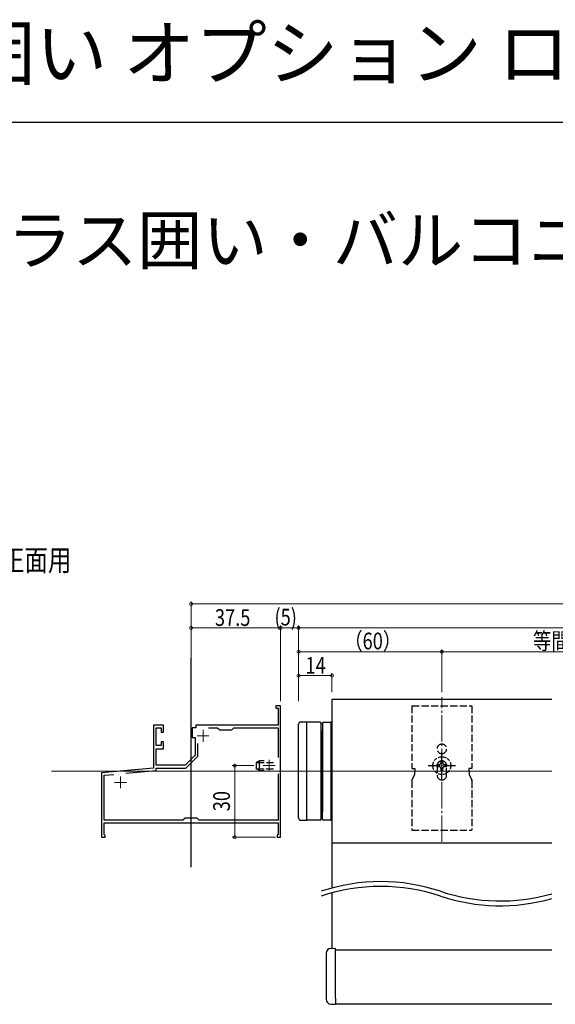
# Model space of a CAD drawing. Extents: x 0 to 1032, y 0 to 1603.
# Drawn here: x 353 to 578, y 1191 to 1603 of the extents above; entities that cross this region are included whole.
import ezdxf

# ---------------------------------------------------------------- set-up
doc = ezdxf.new("R2010")
doc.units = 0
for name, pattern in [('DASH_CENTER', [14, 11, -1, 1, -1]), ('YCENTER_1', [13, 10, -1, 1, -1]), ('YHIDDEN_1', [4, 3, -1])]:
    doc.linetypes.add(name, pattern=pattern)
doc.layers.add('USER1', color=3, linetype='CONTINUOUS')
doc.layers.add('YKK_ZWAK', color=7, linetype='CONTINUOUS')
for name, color, linetype, lineweight in [('YKK_11E', 7, 'CONTINUOUS', 13), ('YKK_12', 2, 'CONTINUOUS', 13), ('YKK_13', 4, 'CONTINUOUS', 30), ('YKK_D', 6, 'CONTINUOUS', 13)]:
    doc.layers.add(name, color=color, linetype=linetype, lineweight=lineweight)
doc.styles.get("Standard").update_dxf_attribs({"font": 'txt', "bigfont": 'BIGFONT'})
doc.styles.add('text-b', font='extslim2.shx', dxfattribs={"width": 0.8, "bigfont": 'extfont2.shx'})

msp = doc.modelspace()

# ---------------------------------------------------------------- linework, layer by layer
at = {"layer": 'YKK_11E', "color": 0, "linetype": 'ByBlock', "lineweight": -2, "ltscale": 0.5}
for p, q in [((462.76, 1315.57), (460.76, 1315.57)), ((460.76, 1315.57), (460.76, 1314.57)), ((462.76, 1291.03), (462.76, 1315.57)), ((460.76, 1314.57), (461.66, 1314.57)), ((461.66, 1314.57), (461.66, 1307.57)), ((413.66, 1307.57), (409.56, 1307.57)), ((409.56, 1307.57), (409.56, 1289.48)), ((413.66, 1304.57), (413.66, 1307.57)), ((439.31, 1307.57), (427.26, 1307.57)), ((427.26, 1307.57), (427.26, 1306.37)), ((439.49, 1307.45), (439.31, 1307.57)), ((440.04, 1307.45), (439.49, 1307.45)), ((440.22, 1307.57), (440.04, 1307.45)), ((461.66, 1307.57), (440.22, 1307.57)), ((410.66, 1298.97), (410.66, 1306.37)), ((410.66, 1306.37), (412.76, 1306.37)), ((412.76, 1306.37), (412.76, 1304.57)), ((412.76, 1304.57), (413.66, 1304.57)), ((427.26, 1306.37), (425.76, 1306.37)), ((425.76, 1306.37), (425.76, 1302.37)), ((432.56, 1306.47), (436.36, 1306.47)), ((436.36, 1306.47), (437.26, 1305.57)), ((437.26, 1305.57), (442.26, 1305.57)), ((442.26, 1305.57), (443.16, 1306.47)), ((443.16, 1306.47), (461.66, 1306.47)), ((461.66, 1306.47), (461.66, 1294.02)), ((412.76, 1298.97), (410.66, 1298.97)), ((413.66, 1300.57), (412.76, 1300.57)), ((412.76, 1300.57), (412.76, 1298.97)), ((413.66, 1297.57), (413.66, 1300.57)), ((425.76, 1302.37), (426.96, 1302.37)), ((426.96, 1302.37), (426.96, 1294.93)), ((428.06, 1294.47), (428.06, 1299.79)), ((410.66, 1290.77), (410.66, 1297.57)), ((410.66, 1297.57), (413.66, 1297.57)), ((426.96, 1294.93), (422.81, 1290.77)), ((422.81, 1290.77), (410.66, 1290.77)), ((423.06, 1289.47), (428.06, 1294.47)), ((462.64, 1290.85), (462.76, 1291.03)), ((462.64, 1290.3), (462.64, 1290.85)), ((409.56, 1289.48), (387.76, 1287.57)), ((387.76, 1287.57), (387.76, 1260.57)), ((388.86, 1286.57), (392.98, 1286.93)), ((388.86, 1267.67), (388.86, 1286.57)), ((397.93, 1287.36), (410.66, 1288.47)), ((410.66, 1288.47), (410.66, 1289.47)), ((410.66, 1289.47), (423.06, 1289.47)), ((461.66, 1287.13), (461.66, 1267.67)), ((461.66, 1287.13), (461.66, 1267.67)), ((462.76, 1290.12), (462.64, 1290.3)), ((462.76, 1260.57), (462.76, 1290.12)), ((421.86, 1267.67), (388.86, 1267.67)), ((388.86, 1261.76), (388.86, 1266.57)), ((388.86, 1266.57), (395.81, 1266.57)), ((395.81, 1266.57), (395.99, 1266.69)), ((395.99, 1266.69), (396.54, 1266.69)), ((396.54, 1266.69), (396.72, 1266.57)), ((396.72, 1266.57), (424.81, 1266.57)), ((422.76, 1268.57), (421.86, 1267.67)), ((427.76, 1268.57), (422.76, 1268.57)), ((424.81, 1266.57), (424.99, 1266.69)), ((424.99, 1266.69), (425.54, 1266.69)), ((425.54, 1266.69), (425.72, 1266.57)), ((425.72, 1266.57), (453.81, 1266.57)), ((428.66, 1267.67), (427.76, 1268.57)), ((461.66, 1267.67), (428.66, 1267.67)), ((453.81, 1266.57), (453.99, 1266.69)), ((453.99, 1266.69), (454.54, 1266.69)), ((454.54, 1266.69), (454.72, 1266.57)), ((454.72, 1266.57), (461.66, 1266.57)), ((461.66, 1266.57), (461.66, 1261.76)), ((389.02, 1261.57), (388.86, 1261.76)), ((461.66, 1261.76), (461.5, 1261.57)), ((387.76, 1260.57), (389.26, 1260.57)), ((389.26, 1261.27), (389.02, 1261.57)), ((389.26, 1260.57), (389.26, 1261.27)), ((461.5, 1261.57), (461.26, 1261.27)), ((461.26, 1261.27), (461.26, 1260.57)), ((461.26, 1260.57), (462.76, 1260.57))]:
    msp.add_line(p, q, dxfattribs=at)
at = {"layer": 'YKK_11E', "color": 2, "ltscale": 0.5}
for p, q in [((427.76, 1303.07), (432.76, 1303.07)), ((430.26, 1305.57), (430.26, 1300.57)), ((455.46, 1290.57), (460.46, 1290.57)), ((457.96, 1293.07), (457.96, 1288.07)), ((393.26, 1283.57), (398.26, 1283.57)), ((395.76, 1286.07), (395.76, 1281.07))]:
    msp.add_line(p, q, dxfattribs=at)
at = {"layer": 'YKK_12', "lineweight": -2}
msp.add_line((425.26, 1248), (425.26, 1335.57), dxfattribs=at)
at = {"layer": 'YKK_12', "color": 2, "linetype": 'DASH_CENTER'}
msp.add_line((530.26, 1258.69), (530.26, 1319.22), dxfattribs=at)
at = {"layer": 'YKK_12'}
msp.add_line((366.79, 1288.27), (576.26, 1288.27), dxfattribs=at)
at = {"layer": 'YKK_13'}
for p, q in [((484.26, 1318.27), (484.26, 1258.27)), ((576.26, 1318.27), (484.26, 1318.27)), ((470.26, 1268.67), (470.26, 1307.87)), ((471.26, 1308.87), (473.76, 1308.87)), ((473.76, 1308.87), (473.76, 1308.77)), ((479.26, 1308.77), (473.76, 1308.77)), ((473.76, 1267.77), (473.76, 1308.77)), ((479.76, 1268.27), (479.76, 1308.27)), ((479.76, 1308.27), (480.26, 1308.27)), ((480.26, 1308.27), (480.26, 1271.27)), ((480.76, 1308.77), (483.76, 1308.77)), ((484.26, 1308.77), (483.76, 1308.77)), ((483.76, 1308.77), (483.76, 1267.77)), ((480.16, 1305.23), (480.16, 1288.27)), ((480.16, 1305.23), (480.26, 1305.23)), ((480.16, 1288.27), (480.16, 1280.88)), ((480.16, 1280.88), (480.16, 1279.32)), ((480.26, 1280.88), (480.16, 1280.88)), ((480.16, 1279.32), (480.16, 1278.71)), ((480.26, 1279.32), (480.16, 1279.32)), ((480.16, 1278.71), (480.16, 1274.68)), ((480.16, 1278.71), (480.26, 1278.71)), ((480.16, 1271.27), (480.16, 1274.68)), ((480.16, 1271.27), (480.26, 1271.27)), ((480.26, 1268.27), (480.26, 1271.27)), ((471.26, 1267.67), (473.76, 1267.67)), ((473.76, 1267.77), (473.76, 1267.67)), ((479.26, 1267.77), (473.76, 1267.77)), ((479.76, 1268.27), (480.26, 1268.27)), ((483.76, 1267.77), (480.76, 1267.77)), ((483.76, 1267.77), (484.26, 1267.77)), ((484.26, 1258.27), (484.26, 1239.32)), ((484.26, 1258.27), (576.26, 1258.27)), ((484.26, 1237.32), (484.26, 1214.04)), ((483.76, 1214.02), (485.76, 1214.12)), ((485.76, 1201.71), (485.76, 1214.12)), ((485.76, 1213.46), (576.26, 1213.46)), ((481.76, 1212.02), (481.76, 1192.73)), ((485.76, 1193.2), (485.76, 1201.71)), ((485.76, 1193.2), (485.76, 1190.63)), ((483.76, 1190.73), (485.76, 1190.63)), ((576.26, 1190.73), (485.76, 1190.73))]:
    msp.add_line(p, q, dxfattribs=at)
at = {"layer": 'YKK_13', "linetype": 'YHIDDEN_1'}
for p, q in [((517.76, 1315.57), (542.76, 1315.57)), ((517.76, 1315.57), (517.76, 1289.37)), ((542.76, 1315.57), (542.76, 1289.37)), ((542.76, 1302.02), (542.76, 1301.27)), ((528.26, 1290.57), (528.26, 1286.57)), ((532.26, 1286.57), (532.26, 1290.57)), ((518.85, 1286.66), (517.68, 1284.62)), ((517.76, 1289.37), (518.95, 1289.37)), ((518.95, 1289.37), (518.85, 1286.66)), ((541.58, 1289.37), (541.68, 1286.66)), ((542.76, 1289.37), (541.58, 1289.37)), ((541.68, 1286.66), (542.85, 1284.62)), ((517.76, 1284.23), (517.76, 1263.57)), ((542.76, 1284.23), (542.76, 1263.57)), ((542.76, 1284.17), (542.76, 1279.76)), ((542.76, 1279.76), (542.76, 1277.15)), ((517.76, 1275.27), (517.76, 1274.52)), ((542.76, 1277.15), (542.76, 1277.04)), ((542.76, 1275.27), (542.76, 1274.52)), ((517.76, 1263.57), (542.76, 1263.57))]:
    msp.add_line(p, q, dxfattribs=at)
at = {"layer": 'YKK_13', "linetype": 'YCENTER_1', "ltscale": 0.5}
for p, q in [((530.26, 1284.82), (530.26, 1296.32)), ((524.51, 1290.57), (536.01, 1290.57))]:
    msp.add_line(p, q, dxfattribs=at)
at = {"layer": 'YKK_13', "ltscale": 0.5}
for p, q in [((453.96, 1292.58), (452.56, 1291.88)), ((452.56, 1291.88), (452.56, 1289.28)), ((452.66, 1291.92), (455.92, 1291.92)), ((455.86, 1292.58), (453.96, 1292.58)), ((453.96, 1288.58), (453.96, 1292.58)), ((456.77, 1291.92), (459.76, 1291.92)), ((453.96, 1288.58), (452.56, 1289.28)), ((452.66, 1289.23), (455.92, 1289.23)), ((453.96, 1288.58), (455.86, 1288.58)), ((456.76, 1289.23), (459.77, 1289.23))]:
    msp.add_line(p, q, dxfattribs=at)
at = {"layer": 'YKK_13', "linetype": 'YHIDDEN_1', "ltscale": 0.5}
for p, q in [((528.21, 1290.98), (528.21, 1290.16)), ((529.03, 1290.98), (528.21, 1290.98)), ((530.67, 1292.62), (529.85, 1292.62)), ((529.85, 1292.62), (529.85, 1291.8)), ((530.67, 1291.8), (530.67, 1292.62)), ((532.31, 1290.98), (531.49, 1290.98)), ((532.31, 1290.16), (532.31, 1290.98)), ((528.21, 1290.16), (529.03, 1290.16)), ((529.85, 1289.34), (529.85, 1288.52)), ((529.85, 1288.52), (530.67, 1288.52)), ((530.67, 1288.52), (530.67, 1289.34)), ((531.49, 1290.16), (532.31, 1290.16))]:
    msp.add_line(p, q, dxfattribs=at)
msp.add_circle((530.26, 1290.57), 3.75, dxfattribs=at)
at = {"layer": 'YKK_13'}
for centre, radius, start, end in [((471.26, 1307.87), 1, 90, 180), ((479.26, 1308.27), 0.5, 0, 90), ((480.76, 1308.27), 0.5, 90, 180), ((480.46, 1302.37), 0.7, 180, 244.6231), ((480.46, 1274.17), 0.7, 115.3769, 180), ((471.26, 1268.67), 1, 180, 270), ((479.26, 1268.27), 0.5, 270, 0), ((480.76, 1268.27), 0.5, 180, 270), ((504.67, 1162.84), 79.16, 71.5892, 108.4108), ((504.67, 1160.84), 79.16, 71.5892, 108.4108), ((554.67, 1313.05), 79.16, 251.5892, 285.8284), ((554.67, 1311.05), 79.16, 251.5892, 285.8284), ((483.76, 1212.02), 2, 90, 180), ((483.76, 1192.73), 2, 180, 270)]:
    msp.add_arc(centre, radius, start, end, dxfattribs=at)
at = {"layer": 'YKK_13', "linetype": 'YHIDDEN_1'}
for centre, radius, start, end in [((530.26, 1297.57), 2, 90, 270), ((530.26, 1297.57), 2, 270, 90), ((530.26, 1290.57), 2, 90, 180), ((530.26, 1290.57), 2, 0, 90), ((530.26, 1286.57), 2, 180, 270), ((530.26, 1286.57), 2, 270, 0), ((517.94, 1284.47), 0.3, 150, 180), ((517.94, 1284.47), 0.3, 180, 234.7356), ((542.59, 1284.47), 0.3, 305.2644, 0), ((542.59, 1284.47), 0.3, 0, 30)]:
    msp.add_arc(centre, radius, start, end, dxfattribs=at)
at = {"layer": 'YKK_13', "linetype": 'YHIDDEN_1', "ltscale": 0.5}
for centre, start, end in [((529.03, 1291.8), 270, 0), ((531.49, 1291.8), 180, 270), ((529.03, 1289.34), 0, 90), ((531.49, 1289.34), 90, 180)]:
    msp.add_arc(centre, 0.82, start, end, dxfattribs=at)
at = {"layer": 'YKK_D'}
for p, q in [((425.26, 1317.57), (425.26, 1359.27)), ((425.26, 1358.27), (825.26, 1358.27)), ((425.26, 1317.57), (425.26, 1349.27)), ((425.26, 1348.27), (462.76, 1348.27)), ((462.76, 1317.57), (462.76, 1349.27)), ((462.76, 1317.57), (462.76, 1349.27)), ((462.76, 1348.27), (470.26, 1348.27)), ((470.26, 1321.27), (470.26, 1349.27)), ((470.26, 1317.57), (470.26, 1349.27)), ((470.26, 1348.27), (780.26, 1348.27)), ((470.26, 1321.27), (470.26, 1339.27)), ((470.26, 1338.27), (530.26, 1338.27)), ((530.26, 1321.27), (530.26, 1339.27)), ((530.26, 1321.27), (530.26, 1339.27)), ((625.26, 1338.27), (530.26, 1338.27)), ((470.26, 1321.27), (470.26, 1329.27)), ((470.26, 1328.27), (484.26, 1328.27)), ((484.26, 1321.27), (484.26, 1329.27)), ((451.56, 1290.58), (442.53, 1290.58)), ((443.53, 1290.58), (443.53, 1260.57)), ((460.56, 1260.57), (442.53, 1260.57))]:
    msp.add_line(p, q, dxfattribs=at)
at = {"layer": 'YKK_D', "linetype": 'ByBlock', "const_width": 1.25}
for points in [[(425.42, 1358.27, 1), (425.11, 1358.27, 1)], [(425.42, 1348.27, 1), (425.11, 1348.27, 1)], [(462.61, 1348.27, 1), (462.92, 1348.27, 1)], [(462.92, 1348.27, 1), (462.61, 1348.27, 1)], [(470.42, 1348.27, 1), (470.11, 1348.27, 1)], [(470.11, 1348.27, 1), (470.42, 1348.27, 1)], [(470.42, 1338.27, 1), (470.11, 1338.27, 1)], [(530.11, 1338.27, 1), (530.42, 1338.27, 1)], [(530.42, 1338.27, 1), (530.11, 1338.27, 1)], [(470.42, 1328.27, 1), (470.11, 1328.27, 1)], [(484.11, 1328.27, 1), (484.42, 1328.27, 1)], [(443.53, 1290.42, 1), (443.53, 1290.73, 1)], [(443.53, 1260.73, 1), (443.53, 1260.42, 1)]]:
    msp.add_lwpolyline(points, format="xyb", close=True, dxfattribs=at)
at = {"layer": 'YKK_ZWAK'}
msp.add_line((0, 1560), (990, 1560), dxfattribs=at)

# ---------------------------------------------------------------- texts
at = {"layer": 'USER1'}
for s, height, p in [('テラス囲い・バルコニー囲い オプション ロールスクリーン・カーテンレール', 22, (0, 1578)), ('■オプション (ソラリア テラス囲い・バルコニー囲い)', 20, (26.6, 1500.62))]:
    msp.add_text(s, height=height, dxfattribs=at).set_placement(p)
at = {"layer": 'USER1', "style": 'text-b', "width": 0.8}
msp.add_text('●正面用', height=9, dxfattribs=at).set_placement((335.85, 1372.08))
at = {"layer": 'YKK_D', "style": 'text-b', "width": 0.8}
for s, p in [('(5)', (460.17, 1349.27)), ('37.5', (435.24, 1349.07)), ('（60）', (489.44, 1339.27)), ('等間隔', (568.43, 1339.27)), ('14', (473.16, 1329.07))]:
    msp.add_text(s, height=7, dxfattribs=at).set_placement(p)
msp.add_text('30', height=7, rotation=90, dxfattribs=at).set_placement((441.53, 1271.47))

doc.saveas('drawing.dxf')
